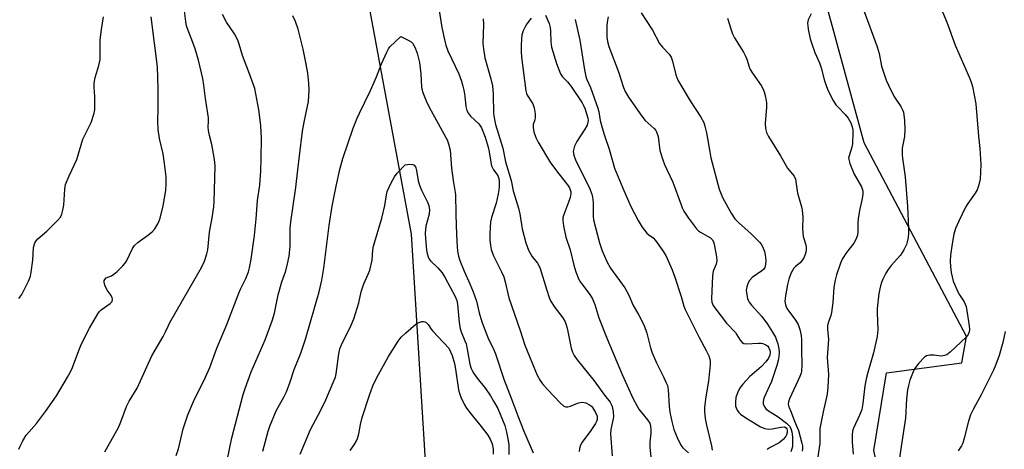
# Model space of a CAD drawing. Units: inches. Extents: x 1159771 to 1165771, y 541460 to 545460.
# Drawn here: x 1163287 to 1163613, y 543052 to 543194 of the extents above; entities that cross this region are included whole.
import ezdxf

# ---------------------------------------------------------------- set-up
doc = ezdxf.new("R2010")
doc.units = ezdxf.units.IN
doc.header["$MEASUREMENT"] = 0
doc.layers.add('NTRL-Pasture Land', color=2, linetype='Continuous')
doc.layers.add('Undefined', color=1, linetype='Continuous')

msp = doc.modelspace()

# ---------------------------------------------------------------- linework, layer by layer
at = {"layer": 'NTRL-Pasture Land'}
for points in [[(1163508.63, 542468.23), (1163544.88, 542587.42), (1163563.5, 542699.06), (1163598.18, 542794.98), (1163599.12, 542822.79), (1163593.86, 542942.41), (1163569.89, 543051.44), (1163574.12, 543077.14), (1163599.05, 543080.49), (1163600.64, 543089.2), (1163566.75, 543153.43), (1163544.55, 543234.52), (1163496.47, 543348.88), (1163488.86, 543445.97), (1163447.37, 543569)], [(1163310.8, 543548.14), (1163323.97, 543481.78), (1163336.28, 543376.34), (1163340.59, 543254.3), (1163353.03, 543238.14), (1163384.66, 543231.09), (1163399.22, 543216.23), (1163416.48, 543123.16), (1163423.41, 543010.36), (1163412.52, 542983.68), (1163377.82, 542986.53), (1163368.72, 542973.81), (1163371.97, 542956.81), (1163403.41, 542934.39), (1163412.8, 542914.89), (1163411.19, 542880.69), (1163371.93, 542835.92), (1163378.53, 542759.23), (1163358.82, 542660.47), (1163358.02, 542628.15), (1163373.68, 542567.12), (1163371.29, 542539.59), (1163337.49, 542447.37)]]:
    msp.add_lwpolyline(points, dxfattribs=at)
at = {"layer": 'Undefined'}
for points, elevation in [([(1163564.52, 543203.04), (1163567.76, 543193.9), (1163570.98, 543185.18), (1163571.63, 543183.02), (1163572.47, 543178.85), (1163574.03, 543174.13), (1163574.73, 543172.52), (1163576.58, 543168.86), (1163577.18, 543167.84), (1163578.89, 543165.4), (1163579.43, 543164.36), (1163579.7, 543163.55), (1163580.08, 543160.76), (1163580.2, 543157.83), (1163580.04, 543155.45), (1163579.33, 543151.66), (1163579.28, 543149.46), (1163579.38, 543148.32), (1163580.26, 543142.14), (1163581.07, 543132.25), (1163581.4, 543124.95), (1163581.39, 543123.41), (1163581.25, 543122.07), (1163580.97, 543120.6), (1163580.73, 543119.75), (1163579.83, 543117.92), (1163578.74, 543116.21), (1163575.7, 543112.79), (1163574.63, 543111.42), (1163573.94, 543110.19), (1163572.94, 543108.16), (1163572.5, 543107.12), (1163572.14, 543106), (1163571.56, 543103.43), (1163570.99, 543098.5), (1163570.98, 543097.03), (1163571.21, 543091.43), (1163571.17, 543090.34), (1163571.02, 543089.21), (1163569.79, 543083.83), (1163567.87, 543077.25), (1163567.46, 543075.58), (1163566.96, 543072.85), (1163566.31, 543067.06), (1163565.9, 543065.05), (1163565.29, 543063.39), (1163563.2, 543058.87), (1163562.87, 543057.79), (1163562.69, 543056.68), (1163562.71, 543054.32), (1163563.1, 543050.18)], 226), ([(1163589.96, 543203.53), (1163594.09, 543193.37), (1163596.9, 543185.75), (1163601.6, 543174.97), (1163602.18, 543173.45), (1163602.58, 543172.11), (1163603.77, 543166.3), (1163604.66, 543155.58), (1163605.1, 543151.5), (1163605.44, 543146.26), (1163605.16, 543141.4), (1163604.72, 543139.45), (1163604.15, 543137.83), (1163603.46, 543136.66), (1163601.04, 543133.25), (1163600.28, 543132.06), (1163598.06, 543127.45), (1163596.98, 543124.95), (1163596.43, 543123.09), (1163595.83, 543119.94), (1163595.36, 543116.19), (1163595.2, 543114.17), (1163595.29, 543112.43), (1163595.52, 543110.41), (1163595.83, 543108.99), (1163596.24, 543107.6), (1163597.86, 543103.81), (1163598.28, 543103.05), (1163599.82, 543100.74), (1163600.21, 543099.95), (1163600.49, 543099.12), (1163601.53, 543092.71), (1163601.62, 543091.55), (1163601.54, 543090.81), (1163601.21, 543089.87), (1163600.52, 543088.96), (1163595.23, 543084.07), (1163594.07, 543083.17), (1163593.31, 543082.86), (1163592.23, 543082.71), (1163591.42, 543082.75), (1163589.9, 543083.05), (1163588.47, 543083.01), (1163587.39, 543082.76), (1163586.68, 543082.33), (1163584.88, 543080.4), (1163583.44, 543078.53), (1163582.93, 543077.47), (1163581.9, 543074.69), (1163581.37, 543072.99), (1163581.12, 543071.52), (1163580.79, 543068.55), (1163580.38, 543062.12), (1163578.95, 543052.75), (1163577.86, 543044.96)], 224), ([(1163314.89, 543050.98), (1163319.42, 543059.06), (1163320.21, 543060.95), (1163322.12, 543066.05), (1163323.04, 543067.77), (1163325.61, 543072.05), (1163330.49, 543082.8), (1163334.23, 543089.16), (1163335.06, 543090.71), (1163335.98, 543092.85), (1163336.52, 543093.89), (1163346.93, 543112.09), (1163347.93, 543114.16), (1163348.78, 543116.58), (1163349.12, 543117.95), (1163349.61, 543123.74), (1163350.53, 543128.57), (1163351.07, 543132.21), (1163351.19, 543133.9), (1163351.49, 543145.54), (1163351.43, 543147.02), (1163351.2, 543148.48), (1163350.35, 543152.83), (1163349.59, 543155.86), (1163349.29, 543157.46), (1163349.19, 543158.54), (1163349.29, 543160.52), (1163349.24, 543161.67), (1163348.27, 543168.09), (1163347.76, 543172.5), (1163347.39, 543174.73), (1163345.95, 543180.74), (1163344.88, 543184.58), (1163343.82, 543187.56), (1163342.53, 543190.56), (1163342.05, 543192.16), (1163341.8, 543193.59), (1163341.05, 543199.74)], 240), ([(1163286.37, 543101.8), (1163287.39, 543103.17), (1163289.65, 543107.56), (1163290.28, 543109.16), (1163290.53, 543110.57), (1163291.01, 543114.56), (1163291.32, 543118.68), (1163291.47, 543119.5), (1163291.74, 543120.25), (1163292.14, 543120.94), (1163292.66, 543121.56), (1163295.73, 543124.14), (1163299.24, 543127.66), (1163300.17, 543128.76), (1163300.63, 543129.75), (1163301, 543131.09), (1163301.33, 543132.74), (1163301.61, 543138.09), (1163301.84, 543139.53), (1163303.09, 543142.48), (1163305.68, 543147.89), (1163307.67, 543154.62), (1163308.14, 543155.67), (1163310.39, 543160.08), (1163311.38, 543163.17), (1163311.58, 543164.31), (1163311.62, 543165.48), (1163311.55, 543168.71), (1163311.35, 543171.86), (1163311.4, 543173.14), (1163311.75, 543175.05), (1163312.97, 543179.03), (1163313.34, 543180.97), (1163313.33, 543187.51), (1163313.77, 543190.91), (1163314.5, 543195.13)], 236), ([(1163286.39, 543051.84), (1163286.8, 543052.89), (1163287.7, 543054.63), (1163288.88, 543056.5), (1163292.31, 543060.41), (1163295.3, 543064.34), (1163298.86, 543069.58), (1163302.55, 543075.75), (1163303.42, 543077.28), (1163304.22, 543078.98), (1163306.3, 543084.61), (1163307.21, 543086.78), (1163309.82, 543091.93), (1163312.6, 543096.77), (1163313.1, 543097.48), (1163313.7, 543098.07), (1163316.69, 543100.14), (1163317.36, 543100.85), (1163317.51, 543101.57), (1163317.4, 543102.06), (1163317, 543102.76), (1163315.65, 543104.62), (1163314.94, 543106.2), (1163314.69, 543107.26), (1163314.74, 543107.73), (1163314.91, 543108.15), (1163315.39, 543108.64), (1163317.09, 543109.36), (1163317.92, 543109.86), (1163319, 543110.78), (1163320.85, 543112.58), (1163321.59, 543113.43), (1163322.05, 543114.17), (1163324.12, 543118.39), (1163324.75, 543119.33), (1163325.99, 543120.48), (1163329.08, 543122.63), (1163330.61, 543123.88), (1163331.52, 543124.92), (1163332.52, 543126.58), (1163332.99, 543127.57), (1163333.28, 543128.42), (1163334.29, 543132.48), (1163335.15, 543137.55), (1163335.31, 543139.8), (1163335.24, 543142.09), (1163334.72, 543146.5), (1163334.21, 543149.71), (1163333.1, 543154.81), (1163332.64, 543157.82), (1163332.52, 543160.64), (1163332.61, 543164.46), (1163332.62, 543171.3), (1163332.36, 543178.53), (1163330.3, 543195.16)], 238), ([(1163338.62, 543049.83), (1163339.33, 543052), (1163340.85, 543058.64), (1163342.41, 543063.23), (1163344.37, 543067.62), (1163348.31, 543075.78), (1163349.76, 543078.99), (1163352.08, 543085.32), (1163355.42, 543093.22), (1163359.34, 543103.53), (1163359.92, 543104.86), (1163361.72, 543108.47), (1163362.53, 543110.61), (1163362.88, 543111.99), (1163363.39, 543114.81), (1163364.57, 543122.68), (1163365.15, 543128.2), (1163365.55, 543134.33), (1163366.31, 543139.4), (1163366.69, 543144.12), (1163366.81, 543148.12), (1163366.82, 543154.91), (1163366.66, 543159.16), (1163366, 543164.37), (1163364.65, 543171.34), (1163362.91, 543176.22), (1163360.58, 543182.29), (1163359.47, 543186.12), (1163358.97, 543187.46), (1163357.97, 543189.54), (1163355.31, 543193.42), (1163353.99, 543195.87)], 242), ([(1163355.47, 543048.12), (1163356.99, 543055.58), (1163360.77, 543069.97), (1163361.4, 543071.94), (1163363.39, 543077.46), (1163368.13, 543088.1), (1163370.45, 543094.37), (1163371.14, 543096.93), (1163372.4, 543103.07), (1163373.65, 543107.35), (1163374.89, 543110.96), (1163375.5, 543113.25), (1163375.99, 543115.84), (1163376.36, 543119.07), (1163376.41, 543125.11), (1163376.56, 543127.16), (1163378.27, 543138.56), (1163378.88, 543144.39), (1163379.52, 543149.08), (1163380.49, 543157.29), (1163380.97, 543160.22), (1163382.03, 543164.94), (1163382.4, 543167.05), (1163382.62, 543170.84), (1163382.54, 543173.12), (1163382.25, 543176.49), (1163381.72, 543179.47), (1163380.67, 543184.39), (1163379.04, 543191.03), (1163378.11, 543193.55), (1163377.29, 543195.48)], 244), ([(1163425.73, 543197.2), (1163426.62, 543191.64), (1163427.63, 543187.1), (1163428.02, 543185.72), (1163428.7, 543183.93), (1163432.28, 543176.3), (1163433.16, 543173.84), (1163433.66, 543172.17), (1163433.95, 543170.89), (1163434.27, 543168.82), (1163434.66, 543165.43), (1163435, 543164.09), (1163435.51, 543163.13), (1163436.16, 543162.23), (1163438.88, 543159.71), (1163439.41, 543159.07), (1163439.83, 543158.35), (1163441.01, 543155.23), (1163442.08, 543151.9), (1163442.38, 543150.46), (1163442.86, 543146.95), (1163443.14, 543145.81), (1163443.77, 543144.48), (1163445.22, 543142.57), (1163445.58, 543141.6), (1163445.71, 543140.55), (1163445.71, 543138.96), (1163445.62, 543137.85), (1163445.39, 543136.44), (1163444.71, 543133.37), (1163443.13, 543128.61), (1163442.83, 543127.2), (1163442.59, 543123.33), (1163442.55, 543121.25), (1163442.75, 543119.39), (1163443.06, 543118.07), (1163443.84, 543115.95), (1163446.47, 543110.6), (1163447.18, 543108.98), (1163447.7, 543107.32), (1163448.92, 543102.02), (1163452.63, 543091.25), (1163454.23, 543086.33), (1163458.28, 543076.44), (1163459.22, 543074.62), (1163460.05, 543073.49), (1163461.69, 543071.64), (1163466.03, 543067.07), (1163467.12, 543066.14), (1163467.79, 543065.9), (1163468.49, 543065.91), (1163469.29, 543066.13), (1163471.69, 543067.08), (1163472.5, 543067.33), (1163473.31, 543067.41), (1163474.36, 543067.24), (1163475.59, 543066.62), (1163476.25, 543066.12), (1163476.62, 543065.72), (1163477.65, 543064.05), (1163478.16, 543062.78), (1163478.22, 543062.15), (1163478.17, 543061.74), (1163477.98, 543061.08), (1163477.63, 543060.37), (1163476.09, 543058.02), (1163473.25, 543054.17), (1163472.66, 543053.16), (1163472.34, 543052.12), (1163472.15, 543051.05)], 244), ([(1163461.07, 543195.68), (1163462.23, 543192.89), (1163462.58, 543191.6), (1163462.69, 543190.43), (1163462.76, 543186.89), (1163463.03, 543185.11), (1163464.66, 543179.72), (1163466.02, 543176.24), (1163466.69, 543175.23), (1163468.28, 543173.57), (1163469.56, 543172.02), (1163473.22, 543166.62), (1163473.78, 543165.59), (1163474.24, 543164.51), (1163475.06, 543161.56), (1163475.15, 543160.85), (1163475.13, 543160.19), (1163474.83, 543159.22), (1163474.12, 543157.97), (1163471.45, 543153.8), (1163470.66, 543152.24), (1163470.39, 543151.4), (1163470.26, 543150.54), (1163470.42, 543149.29), (1163471, 543147.8), (1163475.74, 543138.17), (1163476.42, 543136.43), (1163476.65, 543135.36), (1163476.8, 543133.64), (1163476.89, 543131.64), (1163476.86, 543128.96), (1163476.97, 543127.86), (1163478.92, 543120.3), (1163479.81, 543117.56), (1163481.41, 543114.09), (1163482.62, 543111.85), (1163487.31, 543105.3), (1163488.06, 543104.11), (1163488.75, 543102.69), (1163489.95, 543099.76), (1163492.02, 543096.29), (1163493.79, 543092.88), (1163494.63, 543090.34), (1163495.89, 543085.44), (1163496.45, 543083.75), (1163497.83, 543080.47), (1163500.17, 543075.88), (1163501.1, 543073.9), (1163501.44, 543072.96), (1163501.66, 543071.65), (1163502.09, 543066.17), (1163502.32, 543064.14), (1163502.88, 543061), (1163503.63, 543058.4), (1163504.68, 543055.79), (1163505.89, 543053.23), (1163506.6, 543052.31), (1163508.41, 543050.68)], 238), ([(1163492.75, 543196.47), (1163496.57, 543190.74), (1163498.86, 543186.31), (1163499.86, 543185.05), (1163502.03, 543182.73), (1163502.7, 543181.8), (1163503.17, 543180.47), (1163504.21, 543175.94), (1163504.95, 543174.17), (1163509.04, 543167.26), (1163512.57, 543161.86), (1163513.49, 543160.18), (1163513.92, 543158.9), (1163514.42, 543156.7), (1163515.48, 543150.39), (1163515.91, 543148.4), (1163518.66, 543137.99), (1163519.04, 543136.88), (1163519.76, 543135.25), (1163522.64, 543130.03), (1163523.87, 543128.21), (1163525.06, 543126.97), (1163529.24, 543123.24), (1163531.97, 543120.45), (1163532.55, 543119.77), (1163533.03, 543119.03), (1163533.67, 543117.37), (1163533.93, 543116.22), (1163534.1, 543114.47), (1163534.01, 543113.11), (1163533.74, 543112.1), (1163533.39, 543111.52), (1163532.82, 543110.95), (1163529.6, 543108.74), (1163528.63, 543107.76), (1163528.22, 543107.03), (1163527.78, 543105.67), (1163527.59, 543104.55), (1163527.65, 543103.72), (1163528.07, 543101.82), (1163528.34, 543101.04), (1163528.61, 543100.55), (1163529.32, 543099.65), (1163532.8, 543095.84), (1163534.69, 543093.26), (1163536.31, 543090.68), (1163537.25, 543088.98), (1163537.67, 543088.02), (1163538.06, 543086.74), (1163538.38, 543085.12), (1163538.47, 543083.96), (1163538.37, 543082.58), (1163538.18, 543081.21), (1163537.8, 543079.62), (1163536.01, 543074.31), (1163533.41, 543068.82), (1163533.19, 543067.69), (1163533.26, 543066.84), (1163533.72, 543065.83), (1163534.24, 543065.15), (1163534.65, 543064.78), (1163538.22, 543062.54), (1163541, 543060.48), (1163541.97, 543059.47), (1163542.39, 543058.74), (1163542.69, 543057.66), (1163542.91, 543055.94), (1163542.98, 543053.92), (1163542.91, 543052.77), (1163542.76, 543051.99), (1163542.43, 543050.98)], 232), ([(1163549.14, 543196.13), (1163548.19, 543194.11), (1163547.95, 543193.04), (1163547.98, 543192.18), (1163548.18, 543191.02), (1163548.85, 543187.84), (1163549.3, 543186.16), (1163550.32, 543183.34), (1163551.89, 543179.86), (1163552.41, 543178.24), (1163553.58, 543173.9), (1163554.6, 543171.15), (1163555.3, 543169.55), (1163556.44, 543167.38), (1163557.36, 543166.03), (1163558.09, 543165.16), (1163560.36, 543162.83), (1163561.39, 543161.52), (1163562.3, 543159.98), (1163562.78, 543158.68), (1163562.97, 543157.65), (1163563, 543156.79), (1163562.85, 543153.03), (1163562.65, 543151.92), (1163561.7, 543149.11), (1163561.56, 543148.36), (1163561.58, 543147.85), (1163561.97, 543146.5), (1163563.4, 543143.04), (1163565.82, 543138.79), (1163566.21, 543137.47), (1163566.25, 543136.37), (1163566.02, 543134.97), (1163565.16, 543131.02), (1163564.7, 543128.19), (1163564.58, 543126.78), (1163564.63, 543123.81), (1163564.47, 543122.74), (1163563.94, 543121.4), (1163563.24, 543120.13), (1163560.86, 543117.09), (1163559.44, 543114.87), (1163558.88, 543113.51), (1163557.54, 543109.6), (1163557.05, 543107.91), (1163556.66, 543105.6), (1163556.29, 543100.43), (1163555.89, 543097.2), (1163555.64, 543096.12), (1163554.82, 543093.77), (1163554.56, 543092.71), (1163554.54, 543091.6), (1163554.86, 543088.27), (1163554.45, 543082.24), (1163554.83, 543076.67), (1163554.71, 543072.37), (1163554.39, 543070.12), (1163553.06, 543064.27), (1163552.01, 543058.67), (1163551.97, 543057.53), (1163552.05, 543055.04), (1163551.99, 543053.73), (1163551.11, 543047.87)], 228), ([(1163440.33, 543194.5), (1163440.47, 543192.59), (1163440.3, 543186.28), (1163440.44, 543184.58), (1163440.92, 543181.57), (1163442.93, 543174.63), (1163443.43, 543172.26), (1163443.68, 543169.56), (1163443.84, 543163.12), (1163444.12, 543161.14), (1163444.44, 543159.45), (1163446.84, 543151.61), (1163447.75, 543147.13), (1163449.67, 543140.92), (1163450.28, 543137.53), (1163452.11, 543131.76), (1163452.51, 543129.83), (1163453.32, 543124.85), (1163454.56, 543120.3), (1163455.4, 543117.82), (1163455.91, 543116.82), (1163456.51, 543115.88), (1163458.38, 543113.51), (1163459.17, 543112.06), (1163461.43, 543104.62), (1163462.28, 543102.1), (1163462.75, 543101.03), (1163464.13, 543098.86), (1163466.84, 543095.37), (1163467.52, 543094.11), (1163467.93, 543093.05), (1163468.24, 543091.96), (1163469.54, 543085.4), (1163470.04, 543083.99), (1163470.53, 543082.91), (1163471.52, 543081.47), (1163477.22, 543074.48), (1163480.6, 543069.79), (1163482.44, 543067.44), (1163482.85, 543066.78), (1163483.15, 543066.04), (1163483.46, 543064.34), (1163483.54, 543062.6), (1163483.37, 543061.48), (1163482.7, 543058.39), (1163482.59, 543056.98), (1163483.17, 543049.64)], 242), ([(1163456.29, 543194.66), (1163454.85, 543192.8), (1163454.38, 543192.07), (1163453.62, 543190.51), (1163453.23, 543189.16), (1163453.08, 543187.78), (1163452.99, 543185.76), (1163452.97, 543183.68), (1163453.05, 543181.74), (1163454.47, 543170.6), (1163454.69, 543169.77), (1163454.94, 543169.22), (1163456.87, 543166.28), (1163457.3, 543164.94), (1163457.59, 543162.97), (1163457.64, 543161.85), (1163457.48, 543161.01), (1163457, 543159.43), (1163456.91, 543158.45), (1163457.16, 543157.07), (1163457.79, 543155.16), (1163458.62, 543153.61), (1163462.74, 543146.78), (1163465.48, 543143.08), (1163468.35, 543139.45), (1163468.95, 543138.51), (1163469.26, 543137.79), (1163469.39, 543137.12), (1163469.4, 543136.62), (1163469.18, 543135.29), (1163468.68, 543133.71), (1163467.02, 543129.32), (1163466.82, 543128.49), (1163466.8, 543127.61), (1163467.06, 543125.88), (1163467.82, 543122.13), (1163469.18, 543117.97), (1163470.4, 543112.87), (1163471.12, 543110.63), (1163471.84, 543108.69), (1163472.36, 543107.66), (1163473.31, 543106.31), (1163475.78, 543103.16), (1163476.61, 543101.67), (1163477.35, 543099.82), (1163478.77, 543095.39), (1163481.45, 543088.48), (1163486.49, 543076.59), (1163490.15, 543068.61), (1163491.3, 543066.36), (1163492.01, 543065.15), (1163494.9, 543061.61), (1163495.6, 543060.46), (1163495.89, 543059.46), (1163495.98, 543058.32), (1163495.94, 543057.16), (1163495.63, 543054.17), (1163495.67, 543052.45), (1163496, 543049.32)], 240), ([(1163470.93, 543194.27), (1163472.4, 543187.36), (1163473.94, 543177.58), (1163474.38, 543175.38), (1163474.74, 543174.39), (1163475.94, 543171.74), (1163478.37, 543164.84), (1163478.69, 543163.62), (1163479.2, 543160.81), (1163479.84, 543158.37), (1163480.59, 543155.87), (1163482.2, 543151.24), (1163483.97, 543145.01), (1163486.69, 543138.34), (1163488.52, 543134.1), (1163489.37, 543132.27), (1163491.77, 543127.7), (1163493.09, 543125.49), (1163494.67, 543123.42), (1163495.29, 543122.88), (1163496.7, 543121.87), (1163497.55, 543121.03), (1163499.7, 543117.97), (1163500.91, 543116.02), (1163503.02, 543111.28), (1163503.96, 543108.83), (1163506.06, 543102.5), (1163506.92, 543099.23), (1163507.3, 543098.14), (1163511.83, 543089.15), (1163514.31, 543084.59), (1163515.16, 543082.75), (1163515.54, 543081.67), (1163515.67, 543080.9), (1163515.68, 543079.89), (1163515.14, 543074.41), (1163514.23, 543069.21), (1163513.78, 543065.8), (1163513.78, 543064.37), (1163513.93, 543062.08), (1163514.37, 543059.8), (1163516.13, 543052.94), (1163516.28, 543051.58)], 236), ([(1163481.84, 543195.09), (1163481.52, 543193.35), (1163481.4, 543192.21), (1163481.35, 543190.48), (1163481.43, 543188.41), (1163481.63, 543186.98), (1163482.07, 543185.3), (1163485.23, 543176.97), (1163486.9, 543171.68), (1163487.45, 543170.4), (1163488.56, 543168.47), (1163493, 543162.18), (1163494.12, 543160.83), (1163497.04, 543158.09), (1163497.58, 543157.44), (1163497.84, 543156.98), (1163498.4, 543155.46), (1163499, 543150.9), (1163499.89, 543147.8), (1163500.54, 543146.18), (1163503.22, 543140.36), (1163505.97, 543132.81), (1163506.4, 543131.8), (1163506.94, 543130.8), (1163508.47, 543128.39), (1163511.11, 543124.89), (1163511.75, 543124.28), (1163512.45, 543123.76), (1163514.76, 543122.51), (1163515.73, 543121.89), (1163516.35, 543121.32), (1163516.79, 543120.56), (1163516.99, 543119.81), (1163517.75, 543115.65), (1163517.89, 543114.33), (1163517.67, 543113.2), (1163516.93, 543111.61), (1163516.66, 543110.85), (1163516.39, 543109.31), (1163516.11, 543101.74), (1163516.23, 543100.62), (1163516.69, 543099.44), (1163517.51, 543098.24), (1163521.09, 543093.58), (1163524.05, 543090.51), (1163524.53, 543089.8), (1163525.54, 543087.99), (1163526.22, 543087.2), (1163526.78, 543086.92), (1163527.59, 543086.8), (1163531.68, 543087.03), (1163532.54, 543086.98), (1163533.1, 543086.85), (1163534.15, 543086.41), (1163534.75, 543085.96), (1163535.14, 543085.42), (1163535.41, 543084.68), (1163535.51, 543083.87), (1163535.42, 543083.07), (1163534.94, 543082.01), (1163534.11, 543080.78), (1163532.68, 543079.32), (1163528.8, 543075.92), (1163526.48, 543073.37), (1163525.42, 543072.03), (1163524.69, 543070.55), (1163524.17, 543069), (1163524.02, 543067.56), (1163524.09, 543066.13), (1163524.25, 543065.58), (1163524.63, 543064.8), (1163525.13, 543064.07), (1163525.72, 543063.44), (1163527.15, 543062.44), (1163532.37, 543059.25), (1163533.81, 543058.68), (1163534.96, 543058.54), (1163536.15, 543058.65), (1163539.12, 543059.21), (1163540.24, 543059.24), (1163540.81, 543059), (1163541.11, 543058.6), (1163541.2, 543058.16), (1163541.15, 543057.42), (1163540.96, 543056.65), (1163540.75, 543056.17), (1163540.44, 543055.7), (1163539.85, 543055.06), (1163538.51, 543053.95), (1163535.49, 543052.46), (1163534.59, 543051.81)], 234), ([(1163521.34, 543194.68), (1163522.56, 543190.81), (1163523.06, 543189.46), (1163523.75, 543188.17), (1163526.69, 543183.42), (1163527.39, 543182.15), (1163527.81, 543181.07), (1163528.55, 543178.55), (1163528.91, 543177.71), (1163529.68, 543176.48), (1163532.53, 543172.42), (1163533.11, 543171.4), (1163533.59, 543170.33), (1163534.03, 543168.67), (1163534.34, 543166.68), (1163534.31, 543165.19), (1163533.93, 543159.85), (1163534.02, 543158.13), (1163534.36, 543156.8), (1163535.03, 543155.5), (1163538.96, 543149.11), (1163541.32, 543145), (1163541.82, 543144.28), (1163543.45, 543142.31), (1163543.91, 543141.3), (1163544.62, 543136.76), (1163545.23, 543134.47), (1163545.95, 543132.23), (1163546.19, 543131.1), (1163546.41, 543128.81), (1163546.28, 543125.02), (1163546.32, 543123.56), (1163546.51, 543122.4), (1163547.38, 543119.63), (1163547.51, 543118.8), (1163547.52, 543117.97), (1163547.36, 543117.16), (1163547.09, 543116.36), (1163546.65, 543115.33), (1163546.26, 543114.65), (1163545.43, 543113.65), (1163543.92, 543112.41), (1163543.34, 543111.83), (1163542.89, 543111.12), (1163542.42, 543110.09), (1163541.71, 543108.22), (1163541.27, 543106.47), (1163540.57, 543102.64), (1163540.42, 543100.95), (1163540.58, 543099.7), (1163541.08, 543098.52), (1163541.69, 543097.58), (1163543.97, 543094.61), (1163544.81, 543093.15), (1163545.39, 543091.56), (1163545.8, 543089.53), (1163545.88, 543088.27), (1163545.9, 543085.02), (1163546.07, 543079.67), (1163545.97, 543077.71), (1163545.8, 543077.02), (1163545.39, 543075.92), (1163541.94, 543068.5), (1163541.62, 543067.52), (1163541.55, 543066.83), (1163541.77, 543065.89), (1163542.53, 543064.14), (1163543.64, 543061.14), (1163544.91, 543058.08), (1163546.07, 543053.83), (1163546.23, 543052.97), (1163546.27, 543052), (1163546.18, 543051.18)], 230), ([(1163367.29, 543051.2), (1163369.09, 543057.83), (1163369.62, 543059.5), (1163371.77, 543064.56), (1163374.41, 543069.35), (1163375.15, 543070.88), (1163376.41, 543074.17), (1163377.7, 543078.3), (1163379.93, 543083.65), (1163381.45, 543088.33), (1163385.94, 543103.99), (1163386.9, 543107.87), (1163387.55, 543111.89), (1163389.33, 543126.03), (1163390.26, 543132.35), (1163391.59, 543139.03), (1163392.86, 543144.56), (1163393.8, 543148.16), (1163397.29, 543158.28), (1163398.59, 543161.61), (1163399.33, 543163.25), (1163403.03, 543170.73), (1163404.98, 543175.31), (1163406.66, 543179.56), (1163408.42, 543183.49), (1163408.95, 543184.5), (1163409.46, 543185.19), (1163413.04, 543188.63)], 246), ([(1163413.04, 543188.63), (1163415.45, 543187.46), (1163416.49, 543186.85), (1163417.09, 543186.27), (1163417.76, 543185.05), (1163418.44, 543183.14), (1163419.23, 543180.01), (1163419.7, 543176.27), (1163419.92, 543171.97), (1163420.05, 543171.17), (1163420.35, 543170.11), (1163421.5, 543167.35), (1163422.6, 543164.97), (1163424.18, 543161.96), (1163428.04, 543155.2), (1163428.4, 543154.42), (1163428.86, 543153.11), (1163429.41, 543150.94), (1163429.85, 543145.01), (1163430.39, 543140.95), (1163431.15, 543136.26), (1163431.35, 543129.87), (1163431.38, 543125.97), (1163431.61, 543120.59), (1163431.82, 543117.53), (1163432.16, 543115.86), (1163432.66, 543114.38), (1163434.04, 543110.88), (1163435.98, 543106.69), (1163437.04, 543103.97), (1163438.14, 543100.88), (1163438.99, 543097.08), (1163439.89, 543094.03), (1163442.16, 543088.28), (1163443.62, 543085.53), (1163444.48, 543083.52), (1163447.18, 543075.07), (1163449.91, 543068.19), (1163451.87, 543062.9), (1163453.89, 543057.84), (1163456.93, 543050.71)], 246), ([(1163414.56, 543146.12), (1163416.01, 543146.31), (1163417.05, 543146.25), (1163417.49, 543146.03), (1163417.89, 543145.49), (1163418.09, 543145.05), (1163418.31, 543144.23), (1163418.85, 543140.76), (1163419.21, 543139.36), (1163419.92, 543137.72), (1163421.91, 543133.69), (1163422.33, 543132.59), (1163422.52, 543131.15), (1163422.47, 543129.7), (1163421.34, 543125.75), (1163421.19, 543123.41), (1163421.24, 543121.65), (1163421.63, 543117.86), (1163421.8, 543116.71), (1163422.12, 543115.62), (1163422.47, 543114.85), (1163422.89, 543114.26), (1163425.39, 543111.96), (1163426.75, 543110.36), (1163427.77, 543108.64), (1163431.13, 543102.43), (1163431.62, 543101.18), (1163431.9, 543099.89), (1163432.44, 543093.84), (1163432.72, 543091.79), (1163433.05, 543090.71), (1163434.32, 543087.83), (1163434.7, 543086.75), (1163435.07, 543085.06), (1163435.97, 543079.99), (1163436.35, 543078.63), (1163436.68, 543077.9), (1163437.31, 543076.9), (1163438.37, 543075.45), (1163441.1, 543071.99), (1163442.77, 543069.55), (1163443.84, 543067.82), (1163445.19, 543065.3), (1163447.5, 543059.72), (1163448.08, 543057.5), (1163448.7, 543054.7), (1163448.83, 543053.31), (1163448.88, 543050.06)], 248), ([(1163379.67, 543050.23), (1163383.09, 543058.38), (1163385.67, 543063.09), (1163387.92, 543067.47), (1163390.99, 543074.69), (1163391.36, 543075.78), (1163391.62, 543076.86), (1163392.53, 543083.5), (1163392.89, 543085.12), (1163393.44, 543086.45), (1163396.55, 543092.99), (1163397.45, 543095.1), (1163399.15, 543100.32), (1163399.92, 543103.98), (1163400.31, 543105.36), (1163400.83, 543106.69), (1163402.27, 543109.86), (1163402.74, 543111.21), (1163403.51, 543114.53), (1163403.83, 543117.96), (1163404.04, 543119.18), (1163406.79, 543128.38), (1163407.72, 543132.65), (1163408.3, 543136.12), (1163408.57, 543137.22), (1163409.88, 543140.13), (1163410.97, 543142.17), (1163411.9, 543143.31), (1163414.56, 543146.12)], 248), ([(1163396.22, 543051.39), (1163397.59, 543053.36), (1163398.38, 543054.62), (1163398.74, 543055.4), (1163399.17, 543056.99), (1163399.7, 543060.02), (1163400.23, 543062.33), (1163402.7, 543069.79), (1163403.8, 543072.81), (1163405.1, 543075.57), (1163408.93, 543082.59), (1163412.14, 543087.62), (1163413.2, 543089.04), (1163414.69, 543090.44), (1163418.02, 543093.33), (1163419.01, 543093.87), (1163420.04, 543094.14), (1163420.56, 543094.15), (1163421.02, 543094.04), (1163421.46, 543093.82), (1163421.85, 543093.52), (1163422.16, 543093.14), (1163423.09, 543091.63), (1163423.63, 543090.95), (1163428.97, 543085.34)], 250), ([(1163613.42, 543090.82), (1163612.71, 543087.27), (1163611.49, 543082.87), (1163610.38, 543079.95), (1163609.54, 543078.09), (1163605.52, 543069.9), (1163602.98, 543065.26), (1163601.96, 543063.24), (1163601.25, 543061.17), (1163599.9, 543055.51), (1163599.42, 543053.9), (1163598.96, 543052.96), (1163597.84, 543051.27)], 222), ([(1163428.97, 543085.34), (1163430.04, 543082.97), (1163430.83, 543080.22), (1163431.19, 543078.43), (1163432.2, 543071.53), (1163432.47, 543070.38), (1163432.99, 543069.06), (1163434.1, 543066.74), (1163434.81, 543065.5), (1163436.36, 543063.48), (1163439.68, 543059.43), (1163441.9, 543056.52), (1163442.73, 543055.18), (1163443.33, 543053.66), (1163443.65, 543051.9), (1163443.64, 543050.18)], 250)]:
    msp.add_lwpolyline(points, dxfattribs=dict(at, elevation=elevation))

doc.saveas('drawing.dxf')
